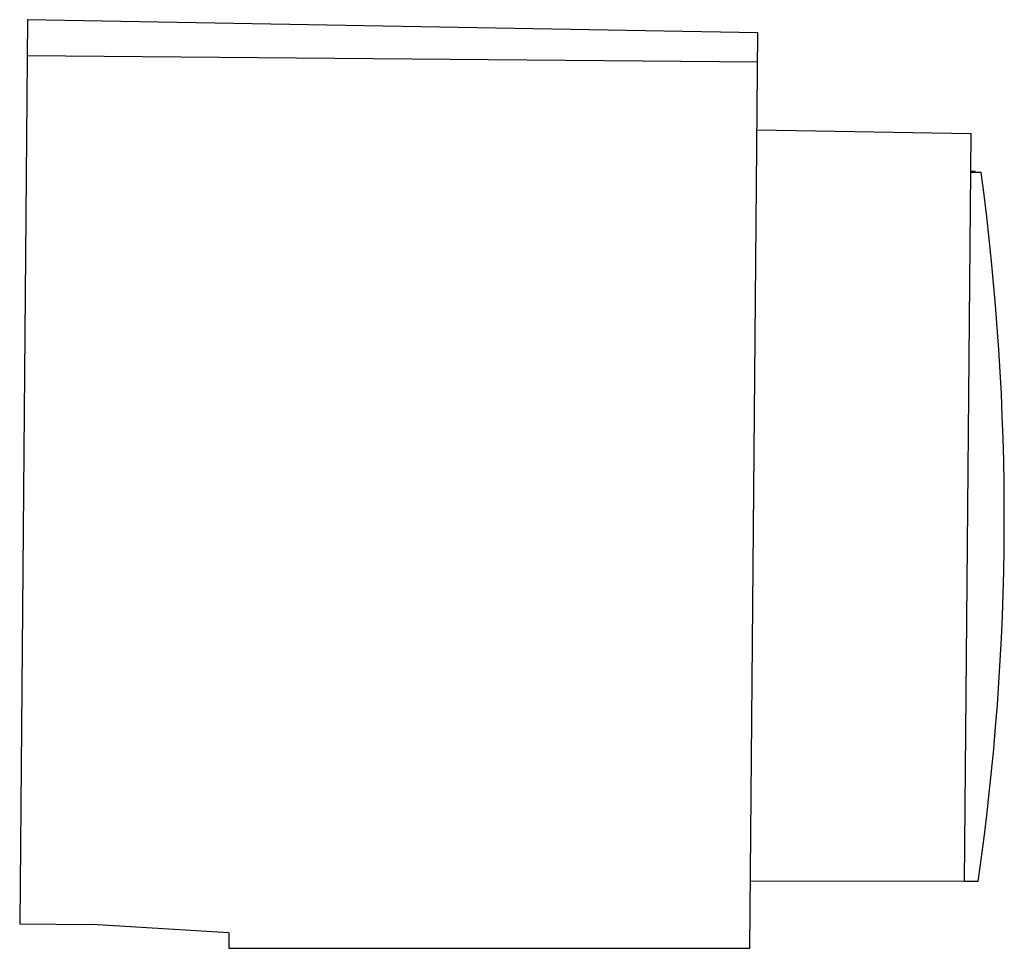
# Model space of a CAD drawing. Units: millimetres. Extents: x 24 to 185, y 68 to 220.
import ezdxf

# ---------------------------------------------------------------- set-up
doc = ezdxf.new("R2010")
doc.units = ezdxf.units.MM
doc.header["$LTSCALE"] = 18.688482
doc.layers.get('0').update_dxf_attribs({"linetype": 'CONTINUOUS'})

msp = doc.modelspace()

# ---------------------------------------------------------------- linework, layer by layer
at = {"color": 7, "linetype": 'CONTINUOUS'}
for p, q in [((24.92, 219.71), (23.63, 71.69)), ((24.92, 219.71), (144.41, 217.62)), ((143.1, 67.69), (144.41, 217.62)), ((24.87, 213.86), (144.37, 212.82)), ((144.27, 201.65), (179.27, 201.08)), ((178.2, 78.63), (179.27, 201.08)), ((179.91, 194.85), (179.21, 194.85)), ((180.91, 194.67), (179.21, 194.68)), ((178.2, 78.63), (143.2, 78.67)), ((180.43, 78.61), (178.2, 78.63)), ((23.63, 71.69), (35.49, 71.59)), ((57.86, 70.22), (35.49, 71.59)), ((57.86, 70.22), (57.84, 67.69)), ((143.1, 67.69), (57.84, 67.69))]:
    msp.add_line(p, q, dxfattribs=at)
for centre, radius, start, end in [((-235.3, 138.97), 418.96, 7.6407, 7.6639), ((-235.3, 138.37), 420, 351.8205, 7.7036)]:
    msp.add_arc(centre, radius, start, end, dxfattribs=at)

doc.saveas('drawing.dxf')
